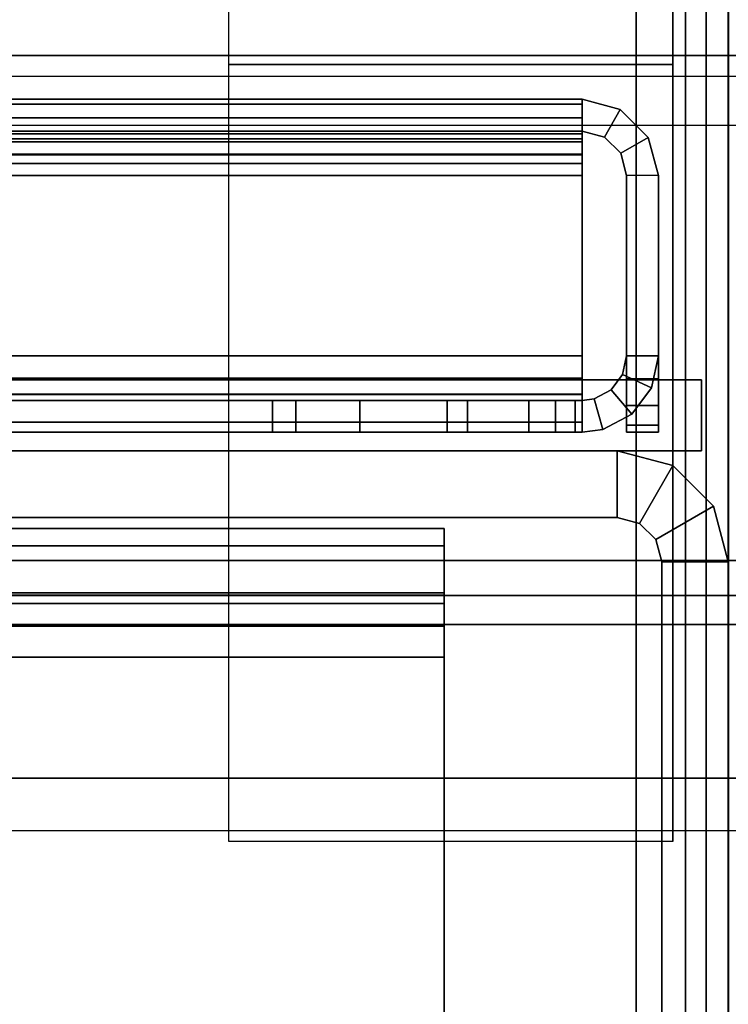
# Model space of a CAD drawing. Units: inches. Extents: x -10 to 178, y -6 to 143.
# Drawn here: x 84 to 85, y 10 to 11 of the extents above; entities that cross this region are included whole.
import ezdxf

# ---------------------------------------------------------------- set-up
doc = ezdxf.new("R2010")
doc.units = ezdxf.units.IN
doc.header["$MEASUREMENT"] = 0
for name, color, linetype in [('ELEC', 1, 'Continuous'), ('FRAME', 7, 'Continuous'), ('FRAME-CONNECTOR', 7, 'Continuous'), ('FRAME-FINISH', 7, 'Continuous'), ('FRAME-LIGHTSEAL', 7, 'Continuous'), ('FRAME-OTHER', 7, 'Continuous'), ('TILE-STEEL', 3, 'Continuous'), ('WKSURF', 6, 'Continuous'), ('WKSURF-EDGE', 6, 'Continuous'), ('WKSURF-SUPPORT', 6, 'Continuous'), ('WKSURF-TOP', 6, 'Continuous')]:
    doc.layers.add(name, color=color, linetype=linetype)
doc.styles.get("Standard").update_dxf_attribs({"font": 'arial.ttf'})

# ---------------------------------------------------------------- blocks, each defined once
blk = doc.blocks.new('MHQ100_4207_0T')
at = {"layer": 'FRAME', "extrusion": (0, 0, -1)}
blk.add_point((0, -8), dxfattribs=at)
at = {"layer": 'FRAME'}
for points in [[(0, -7.875, 27.88), (0.075, -7.875, 27.88), (0.075, -6.125, 27.88), (0, -6.125, 27.88)], [(0, -6.125, 5.72), (0, -7.875, 5.72), (0, -7.875, 27.88), (0, -6.125, 27.88)], [(0, -6.125, 5.72), (0.075, -6.125, 5.72), (0.075, -7.875, 5.72), (0, -7.875, 5.72)], [(0, -7.875, 27.88), (0.075, -7.875, 27.88), (0.075, -6.125, 27.88), (0, -6.125, 27.88)], [(0.075, -6.125, 5.72), (0.075, -7.875, 5.72), (0.075, -7.875, 27.88), (0.075, -6.125, 27.88)], [(41.68, -6.2325, 5.675), (41.68, -7.7675, 5.675), (0.32, -7.7675, 5.675), (0.32, -6.2325, 5.675)], [(0.32, -7.7675, 5.675), (0.32, -7.7675, 5.6), (0.32, -6.2325, 5.6), (0.32, -6.2325, 5.675)], [(0.32, -6.2325, 5.6), (41.68, -6.2325, 5.6), (41.68, -7.7675, 5.6), (0.32, -7.7675, 5.6)], [(0.32, -6.2325, 6.901), (0.32, -7.7675, 6.901), (41.68, -7.7675, 6.901), (41.68, -6.2325, 6.901)], [(0.32, -6.2325, 6.901), (0.32, -6.2325, 6.976), (0.32, -7.7675, 6.976), (0.32, -7.7675, 6.901)], [(0.32, -7.7675, 6.976), (41.68, -7.7675, 6.976), (41.68, -6.2325, 6.976), (0.32, -6.2325, 6.976)], [(0.32, -6.2325, 27.925), (0.32, -7.7675, 27.925), (41.68, -7.7675, 27.925), (41.68, -6.2325, 27.925)], [(0.32, -6.2325, 27.925), (0.32, -6.2325, 28), (0.32, -7.7675, 28), (0.32, -7.7675, 27.925)], [(0.32, -7.7675, 28), (41.68, -7.7675, 28), (41.68, -6.2325, 28), (0.32, -6.2325, 28)], [(41.68, -6.2325, 26.699), (41.68, -7.7675, 26.699), (0.32, -7.7675, 26.699), (0.32, -6.2325, 26.699)], [(0.32, -7.7675, 26.699), (0.32, -7.7675, 26.624), (0.32, -6.2325, 26.624), (0.32, -6.2325, 26.699)], [(0.32, -6.2325, 26.624), (41.68, -6.2325, 26.624), (41.68, -7.7675, 26.624), (0.32, -7.7675, 26.624)], [(0.32, -6.2325, 6.976), (0.32, -6.2325, 6.901), (0.32, -7.7675, 6.901), (0.32, -7.7675, 6.976)], [(0.32, -6.2325, 5.675), (0.32, -6.2325, 5.6), (0.32, -7.7675, 5.6), (0.32, -7.7675, 5.675)], [(0.32, -7.7675, 26.624), (0.32, -7.7675, 26.699), (0.32, -6.2325, 26.699), (0.32, -6.2325, 26.624)], [(0.32, -7.7675, 27.925), (0.32, -7.7675, 28), (0.32, -6.2325, 28), (0.32, -6.2325, 27.925)], [(0.32, -7.7675, 5.675), (41.68, -7.7675, 5.675), (41.68, -7.8025, 5.6844), (0.32, -7.8025, 5.6844)], [(41.68, -7.7675, 5.6), (0.32, -7.7675, 5.6), (0.32, -7.84, 5.6194), (41.68, -7.84, 5.6194)], [(0.32, -7.8025, 5.6844), (0.32, -7.84, 5.6194), (0.32, -7.7675, 5.6), (0.32, -7.7675, 5.675)], [(0.32, -7.8025, 6.8916), (41.68, -7.8025, 6.8916), (41.68, -7.7675, 6.901), (0.32, -7.7675, 6.901)], [(41.68, -7.84, 6.9566), (0.32, -7.84, 6.9566), (0.32, -7.7675, 6.976), (41.68, -7.7675, 6.976)], [(0.32, -7.7675, 6.901), (0.32, -7.7675, 6.976), (0.32, -7.84, 6.9566), (0.32, -7.8025, 6.8916)], [(0.32, -7.8025, 27.9156), (41.68, -7.8025, 27.9156), (41.68, -7.7675, 27.925), (0.32, -7.7675, 27.925)], [(41.68, -7.84, 27.9806), (0.32, -7.84, 27.9806), (0.32, -7.7675, 28), (41.68, -7.7675, 28)], [(0.32, -7.7675, 27.925), (0.32, -7.7675, 28), (0.32, -7.84, 27.9806), (0.32, -7.8025, 27.9156)], [(0.32, -7.7675, 26.699), (41.68, -7.7675, 26.699), (41.68, -7.8025, 26.7084), (0.32, -7.8025, 26.7084)], [(41.68, -7.7675, 26.624), (0.32, -7.7675, 26.624), (0.32, -7.84, 26.6434), (41.68, -7.84, 26.6434)], [(0.32, -7.8025, 26.7084), (0.32, -7.84, 26.6434), (0.32, -7.7675, 26.624), (0.32, -7.7675, 26.699)], [(0.32, -7.84, 5.6194), (0.32, -7.8025, 5.6844), (0.32, -7.7675, 5.675), (0.32, -7.7675, 5.6)], [(0.32, -7.7675, 6.976), (0.32, -7.7675, 6.901), (0.32, -7.8025, 6.8916), (0.32, -7.84, 6.9566)], [(0.32, -7.7675, 28), (0.32, -7.7675, 27.925), (0.32, -7.8025, 27.9156), (0.32, -7.84, 27.9806)], [(0.32, -7.84, 26.6434), (0.32, -7.8025, 26.7084), (0.32, -7.7675, 26.699), (0.32, -7.7675, 26.624)], [(0.32, -7.8025, 5.6844), (41.68, -7.8025, 5.6844), (41.68, -7.8281, 5.71), (0.32, -7.8281, 5.71)], [(0.32, -7.8281, 5.71), (0.32, -7.8931, 5.6725), (0.32, -7.84, 5.6194), (0.32, -7.8025, 5.6844)], [(0.32, -7.8281, 6.866), (41.68, -7.8281, 6.866), (41.68, -7.8025, 6.8916), (0.32, -7.8025, 6.8916)], [(0.32, -7.8025, 6.8916), (0.32, -7.84, 6.9566), (0.32, -7.8931, 6.9035), (0.32, -7.8281, 6.866)], [(0.32, -7.8281, 27.89), (41.68, -7.8281, 27.89), (41.68, -7.8025, 27.9156), (0.32, -7.8025, 27.9156)], [(0.32, -7.8025, 27.9156), (0.32, -7.84, 27.9806), (0.32, -7.8931, 27.9275), (0.32, -7.8281, 27.89)], [(0.32, -7.8025, 26.7084), (41.68, -7.8025, 26.7084), (41.68, -7.8281, 26.734), (0.32, -7.8281, 26.734)], [(0.32, -7.8281, 26.734), (0.32, -7.8931, 26.6965), (0.32, -7.84, 26.6434), (0.32, -7.8025, 26.7084)], [(0.32, -7.8931, 5.6725), (0.32, -7.8281, 5.71), (0.32, -7.8025, 5.6844), (0.32, -7.84, 5.6194)], [(0.32, -7.84, 6.9566), (0.32, -7.8025, 6.8916), (0.32, -7.8281, 6.866), (0.32, -7.8931, 6.9035)], [(0.32, -7.84, 27.9806), (0.32, -7.8025, 27.9156), (0.32, -7.8281, 27.89), (0.32, -7.8931, 27.9275)], [(0.32, -7.8931, 26.6965), (0.32, -7.8281, 26.734), (0.32, -7.8025, 26.7084), (0.32, -7.84, 26.6434)], [(0.32, -7.8281, 5.71), (41.68, -7.8281, 5.71), (41.68, -7.8375, 5.745), (0.32, -7.8375, 5.745)], [(0.32, -7.8375, 5.745), (0.32, -7.9125, 5.745), (0.32, -7.8931, 5.6725), (0.32, -7.8281, 5.71)], [(0.32, -7.8375, 6.831), (41.68, -7.8375, 6.831), (41.68, -7.8281, 6.866), (0.32, -7.8281, 6.866)], [(0.32, -7.8281, 6.866), (0.32, -7.8931, 6.9035), (0.32, -7.9125, 6.831), (0.32, -7.8375, 6.831)], [(0.32, -7.8375, 27.855), (41.68, -7.8375, 27.855), (41.68, -7.8281, 27.89), (0.32, -7.8281, 27.89)], [(0.32, -7.8281, 27.89), (0.32, -7.8931, 27.9275), (0.32, -7.9125, 27.855), (0.32, -7.8375, 27.855)], [(0.32, -7.8281, 26.734), (41.68, -7.8281, 26.734), (41.68, -7.8375, 26.769), (0.32, -7.8375, 26.769)], [(0.32, -7.8375, 26.769), (0.32, -7.9125, 26.769), (0.32, -7.8931, 26.6965), (0.32, -7.8281, 26.734)], [(0.32, -7.9125, 5.745), (0.32, -7.8375, 5.745), (0.32, -7.8281, 5.71), (0.32, -7.8931, 5.6725)], [(0.32, -7.8931, 6.9035), (0.32, -7.8281, 6.866), (0.32, -7.8375, 6.831), (0.32, -7.9125, 6.831)], [(0.32, -7.8931, 27.9275), (0.32, -7.8281, 27.89), (0.32, -7.8375, 27.855), (0.32, -7.9125, 27.855)], [(0.32, -7.9125, 26.769), (0.32, -7.8375, 26.769), (0.32, -7.8281, 26.734), (0.32, -7.8931, 26.6965)], [(41.68, -7.8375, 5.745), (41.68, -7.8375, 6.831), (0.32, -7.8375, 6.831), (0.32, -7.8375, 5.745)], [(0.32, -7.9125, 5.745), (0.32, -7.8375, 5.745), (0.32, -7.8375, 6.831), (0.32, -7.9125, 6.831)], [(0.32, -7.8375, 27.855), (0.32, -7.8375, 26.769), (41.68, -7.8375, 26.769), (41.68, -7.8375, 27.855)], [(0.32, -7.9125, 26.769), (0.32, -7.8375, 26.769), (0.32, -7.8375, 27.855), (0.32, -7.9125, 27.855)], [(0.32, -7.8375, 5.745), (0.32, -7.9125, 5.745), (0.32, -7.9125, 6.831), (0.32, -7.8375, 6.831)], [(0.32, -7.8375, 26.769), (0.32, -7.9125, 26.769), (0.32, -7.9125, 27.855), (0.32, -7.8375, 27.855)], [(41.68, -7.84, 5.6194), (0.32, -7.84, 5.6194), (0.32, -7.8931, 5.6725), (41.68, -7.8931, 5.6725)], [(41.68, -7.8931, 6.9035), (0.32, -7.8931, 6.9035), (0.32, -7.84, 6.9566), (41.68, -7.84, 6.9566)], [(41.68, -7.8931, 27.9275), (0.32, -7.8931, 27.9275), (0.32, -7.84, 27.9806), (41.68, -7.84, 27.9806)], [(41.68, -7.84, 26.6434), (0.32, -7.84, 26.6434), (0.32, -7.8931, 26.6965), (41.68, -7.8931, 26.6965)], [(0, -7.875, 5.72), (0.075, -7.875, 5.72), (0.0817, -7.9, 5.72), (0.0167, -7.9375, 5.72)], [(0.0167, -7.9375, 27.88), (0.0167, -7.9375, 5.72), (0, -7.875, 5.72), (0, -7.875, 27.88)], [(0.0167, -7.9375, 27.88), (0.0817, -7.9, 27.88), (0.075, -7.875, 27.88), (0, -7.875, 27.88)], [(0.0167, -7.9375, 27.88), (0.0817, -7.9, 27.88), (0.075, -7.875, 27.88), (0, -7.875, 27.88)], [(0.0817, -7.9, 27.88), (0.0817, -7.9, 5.72), (0.075, -7.875, 5.72), (0.075, -7.875, 27.88)], [(41.68, -7.8931, 5.6725), (0.32, -7.8931, 5.6725), (0.32, -7.9125, 5.745), (41.68, -7.9125, 5.745)], [(41.68, -7.9125, 6.831), (0.32, -7.9125, 6.831), (0.32, -7.8931, 6.9035), (41.68, -7.8931, 6.9035)], [(41.68, -7.9125, 27.855), (0.32, -7.9125, 27.855), (0.32, -7.8931, 27.9275), (41.68, -7.8931, 27.9275)], [(41.68, -7.8931, 26.6965), (0.32, -7.8931, 26.6965), (0.32, -7.9125, 26.769), (41.68, -7.9125, 26.769)], [(0.0167, -7.9375, 5.72), (0.0817, -7.9, 5.72), (0.1, -7.9183, 5.72), (0.0625, -7.9833, 5.72)], [(0.0167, -7.9375, 27.88), (0.0625, -7.9833, 27.88), (0.1, -7.9183, 27.88), (0.0817, -7.9, 27.88)], [(0.0625, -7.9833, 27.88), (0.1, -7.9183, 27.88), (0.0817, -7.9, 27.88), (0.0167, -7.9375, 27.88)], [(0.1, -7.9183, 27.88), (0.1, -7.9183, 5.72), (0.0817, -7.9, 5.72), (0.0817, -7.9, 27.88)], [(0.32, -7.9125, 6.831), (0.32, -7.9125, 5.745), (41.68, -7.9125, 5.745), (41.68, -7.9125, 6.831)], [(41.68, -7.9125, 26.769), (41.68, -7.9125, 27.855), (0.32, -7.9125, 27.855), (0.32, -7.9125, 26.769)], [(0.0625, -7.9833, 5.72), (0.1, -7.9183, 5.72), (0.125, -7.925, 5.72), (0.125, -8, 5.72)], [(0.0625, -7.9833, 27.88), (0.125, -8, 27.88), (0.125, -7.925, 27.88), (0.1, -7.9183, 27.88)], [(0.125, -8, 27.88), (0.125, -7.925, 27.88), (0.1, -7.9183, 27.88), (0.0625, -7.9833, 27.88)], [(0.125, -7.925, 27.88), (0.125, -7.925, 5.72), (0.1, -7.9183, 5.72), (0.1, -7.9183, 27.88)], [(1.5, -7.925, 27.88), (1.5, -8, 27.88), (0.125, -8, 27.88), (0.125, -7.925, 27.88)], [(0.125, -7.925, 5.72), (1.4998, -7.925, 5.72), (1.5, -7.925, 27.88), (0.125, -7.925, 27.88)], [(0.125, -8, 5.72), (0.125, -7.925, 5.72), (1.4998, -7.925, 5.72), (1.4998, -8, 5.72)], [(1.4998, -8, 27.88), (1.4998, -7.925, 27.88), (0.125, -7.925, 27.88), (0.125, -8, 27.88)], [(0.0625, -7.9833, 27.88), (0.0625, -7.9833, 5.72), (0.0167, -7.9375, 5.72), (0.0167, -7.9375, 27.88)], [(0.125, -8, 27.88), (0.125, -8, 5.72), (0.0625, -7.9833, 5.72), (0.0625, -7.9833, 27.88)], [(1.4998, -8, 5.72), (1.5, -8, 27.88), (0.125, -8, 27.88), (0.125, -8, 5.72)]]:
    blk.add_3dface(points, dxfattribs=at)
at = {"layer": 'FRAME-LIGHTSEAL'}
for points in [[(41.97, -8, 5.5), (41.97, -8, 0), (0.03, -8, 0), (0.03, -8, 5.5)], [(0.03, -8, 5.5), (0.03, -8, 0), (0.03, -8.08, 0), (0.03, -8.08, 5.5)], [(0.03, -8, 5.5), (0.03, -8.08, 5.5), (41.97, -8.08, 5.5), (41.97, -8, 5.5)], [(41.97, -8, 0), (41.97, -8.08, 0), (0.03, -8.08, 0), (0.03, -8, 0)], [(0.03, -8.08, 0), (41.97, -8.08, 0), (41.97, -8.08, 5.5), (0.03, -8.08, 5.5)]]:
    blk.add_3dface(points, dxfattribs=at)
at = {"layer": 'FRAME-FINISH'}
blk.add_attdef('FINISH', (3, -14.5), '', height=2, dxfattribs=at)
at = {"layer": 'FRAME-OTHER'}
blk.add_attdef('OTHER', (3, -17), '', height=2, dxfattribs=at)
blk = doc.blocks.new('MHQ125_MN_0T')
at = {"layer": 'FRAME-CONNECTOR'}
for points in [[(2.7165, -0.163, 0.3881), (2.7165, -7.837, 0.3881), (-2.7165, -7.837, 0.3881), (-2.7165, -0.163, 0.3881)], [(-2.7165, -7.837, 0.5078), (2.7165, -7.837, 0.5078), (2.7165, -0.163, 0.5078), (-2.7165, -0.163, 0.5078)], [(2.9528, -0.3686, 5.6), (-2.9528, -0.3686, 5.6), (-2.9528, -7.6314, 5.6), (2.9528, -7.6314, 5.6)], [(2.9528, -0.4277, 5.48), (2.9528, -7.5723, 5.48), (-2.9528, -7.5723, 5.48), (-2.9578, -0.4277, 5.48)], [(2.9528, -7.6314, 5.6), (-2.9528, -7.6314, 5.6), (-2.9528, -7.8046, 5.5282), (2.9528, -7.8046, 5.5282)], [(2.9528, -7.8764, 5.355), (2.9528, -7.8046, 5.5282), (-2.9528, -7.8046, 5.5282), (-2.9528, -7.8764, 5.355)], [(2.6772, -7.8764, 0.3881), (-2.6772, -7.8764, 0.3881), (-2.7165, -7.837, 0.3881), (2.7165, -7.837, 0.3881)], [(-2.7165, -7.837, 0.5078), (-2.6772, -7.8764, 0.5078), (2.6772, -7.8764, 0.5078), (2.7165, -7.837, 0.5078)], [(-2.9578, -7.8764, 5.2959), (-2.7165, -7.8764, 0.5078), (2.7165, -7.8764, 0.5078), (2.9578, -7.8764, 5.2959)], [(2.9528, -7.8764, 5.355), (-2.9528, -7.8764, 5.355), (-2.9528, -7.8764, 5.2959), (2.9578, -7.8764, 5.2959)], [(2.6772, -7.8764, 0.3881), (2.6772, -7.8764, 0.5078), (-2.6772, -7.8764, 0.5078), (-2.6772, -7.8764, 0.3881)]]:
    blk.add_3dface(points, dxfattribs=at)
at = {"layer": 'FRAME-FINISH'}
blk.add_attdef('FINISH', (2, -6.5), '', height=2, dxfattribs=at)
at = {"layer": 'FRAME-OTHER'}
blk.add_attdef('OTHER', (2, -9), '', height=2, dxfattribs=at)
blk = doc.blocks.new('MHQ300_4207WSM_0T')
at = {"layer": 'TILE-STEEL'}
for points in [[(0.1146, -8.1068, 17.2244), (0.1146, -8.0209, 17.2244), (0.0787, -8.0209, 17.2244), (0.0787, -8.1068, 17.2244)], [(0.0787, -8.0209, 3.0261), (0.1146, -8.0209, 3.0261), (0.1146, -8.1068, 3.0261), (0.0787, -8.1068, 3.0261)], [(0.0787, -8.0209, 19.6494), (0.1146, -8.0209, 19.6494), (0.1146, -8.0209, 17.2244), (0.0787, -8.0209, 17.2244)], [(0.1146, -8.0209, 0.5711), (0.0787, -8.0209, 0.5711), (0.0787, -8.0209, 3.0261), (0.1146, -8.0209, 3.0261)], [(0.0787, -8.0809, 19.7094), (0.0787, -8.0209, 19.6494), (0.0787, -8.0209, 17.2244), (0.0787, -8.1068, 17.2244)], [(0.0787, -8.0509, 19.7014), (0.0787, -8.0289, 19.6794), (0.0787, -8.0209, 19.6494), (0.0787, -8.0809, 19.7094)], [(0.0787, -8.0809, 0.5111), (0.0787, -8.0209, 0.5711), (0.0787, -8.0209, 3.0261), (0.0787, -8.1068, 3.0261)], [(0.0787, -8.0209, 0.5711), (0.0787, -8.0289, 0.5411), (0.0787, -8.0509, 0.5191), (0.0787, -8.0809, 0.5111)], [(0.0787, -8.0289, 0.5411), (0.1146, -8.0289, 0.5411), (0.1146, -8.0209, 0.5711), (0.0787, -8.0209, 0.5711)], [(0.1146, -8.0209, 19.6494), (0.0787, -8.0209, 19.6494), (0.0787, -8.0289, 19.6794), (0.1146, -8.0289, 19.6794)], [(0.1414, -8.0241, 17.2244), (0.1414, -8.0241, 3.0261), (0.1089, -8.0414, 3.0261), (0.1089, -8.0414, 17.2244)], [(0.1322, -8.0688, 3.0261), (0.1089, -8.0414, 3.0261), (0.1414, -8.0241, 3.0261), (0.1511, -8.0587, 3.0261)], [(0.1322, -8.0688, 17.2244), (0.1089, -8.0414, 17.2244), (0.1414, -8.0241, 17.2244), (0.1511, -8.0587, 17.2244)], [(0.1146, -8.0809, 19.7094), (0.1146, -8.0209, 19.6494), (0.1146, -8.0209, 17.2244), (0.1146, -8.1068, 17.2244)], [(0.1146, -8.0509, 19.7014), (0.1146, -8.0289, 19.6794), (0.1146, -8.0209, 19.6494), (0.1146, -8.0809, 19.7094)], [(0.1146, -8.0809, 0.5111), (0.1146, -8.0209, 0.5711), (0.1146, -8.0209, 3.0261), (0.1146, -8.1068, 3.0261)], [(0.1146, -8.0209, 0.5711), (0.1146, -8.0289, 0.5411), (0.1146, -8.0509, 0.5191), (0.1146, -8.0809, 0.5111)], [(0.1414, -8.0241, 17.2244), (0.1646, -8.0209, 17.2244), (0.1646, -8.0568, 17.2244), (0.1511, -8.0587, 17.2244)], [(0.1646, -8.0209, 3.0261), (0.1414, -8.0241, 3.0261), (0.1511, -8.0587, 3.0261), (0.1646, -8.0568, 3.0261)], [(0.1414, -8.0241, 17.2244), (0.1646, -8.0209, 17.2244), (0.1646, -8.0209, 3.0261), (0.1414, -8.0241, 3.0261)], [(0.1646, -8.0209, 17.2244), (0.1646, -8.0568, 17.2244), (0.3169, -8.0568, 17.2244), (0.3169, -8.0209, 17.2244)], [(0.1646, -8.0209, 3.0261), (0.1646, -8.0568, 3.0261), (0.3169, -8.0568, 3.0261), (0.3169, -8.0209, 3.0261)], [(0.1646, -8.0209, 17.2244), (0.2937, -8.0209, 8.1535), (0.2937, -8.0209, 6.1635), (0.1646, -8.0209, 3.0261)], [(0.2937, -8.0209, 6.1635), (0.5137, -8.0209, 6.1635), (0.3169, -8.0209, 3.0261), (0.1646, -8.0209, 3.0261)], [(0.2937, -8.0209, 8.1535), (0.5137, -8.0209, 8.1535), (0.3169, -8.0209, 17.2244), (0.1646, -8.0209, 17.2244)], [(0.1646, -8.0568, 19.6385), (0.1646, -8.0568, 19.3174), (0.1646, -8.0209, 19.3174), (0.1646, -8.0209, 19.6385)], [(41.8354, -8.0209, 19.6385), (41.8354, -8.0209, 19.3174), (0.1646, -8.0209, 19.3174), (0.1646, -8.0209, 19.6385)], [(0.1646, -8.0209, 0.582), (0.1646, -8.0209, 0.7885), (0.1646, -8.0568, 0.7885), (0.1646, -8.0568, 0.582)], [(0.1646, -8.0209, 0.582), (0.1646, -8.0209, 0.7885), (41.8354, -8.0209, 0.7885), (41.8354, -8.0209, 0.582)], [(41.8273, -8.0209, 0.8185), (0.1727, -8.0209, 0.8185), (0.1646, -8.0209, 0.7885), (41.8354, -8.0209, 0.7885)], [(0.1727, -8.0568, 0.8185), (0.1727, -8.0209, 0.8185), (0.1646, -8.0209, 0.7885), (0.1646, -8.0568, 0.7885)], [(41.8354, -8.0209, 0.582), (0.1646, -8.0209, 0.582), (0.1646, -8.0324, 0.539), (41.8354, -8.0324, 0.539)], [(0.1646, -8.0209, 0.582), (0.1646, -8.0568, 0.582), (0.1646, -8.0635, 0.557), (0.1646, -8.0324, 0.539)], [(41.8273, -8.0209, 19.2874), (0.1727, -8.0209, 19.2874), (0.1646, -8.0209, 19.3174), (41.8354, -8.0209, 19.3174)], [(0.1727, -8.0568, 19.2874), (0.1727, -8.0209, 19.2874), (0.1646, -8.0209, 19.3174), (0.1646, -8.0568, 19.3174)], [(41.8354, -8.0209, 19.6385), (0.1646, -8.0209, 19.6385), (0.1646, -8.0324, 19.6815), (41.8354, -8.0324, 19.6815)], [(0.1646, -8.0209, 19.6385), (0.1646, -8.0568, 19.6385), (0.1646, -8.0635, 19.6635), (0.1646, -8.0324, 19.6815)], [(41.8054, -8.0209, 0.8404), (0.1946, -8.0209, 0.8404), (0.1727, -8.0209, 0.8185), (41.8273, -8.0209, 0.8185)], [(0.1946, -8.0568, 0.8404), (0.1946, -8.0209, 0.8404), (0.1727, -8.0209, 0.8185), (0.1727, -8.0568, 0.8185)], [(41.8054, -8.0209, 19.2654), (0.1946, -8.0209, 19.2654), (0.1727, -8.0209, 19.2874), (41.8273, -8.0209, 19.2874)], [(0.1946, -8.0568, 19.2654), (0.1946, -8.0209, 19.2654), (0.1727, -8.0209, 19.2874), (0.1727, -8.0568, 19.2874)], [(41.7754, -8.0209, 0.8485), (0.2246, -8.0209, 0.8485), (0.1946, -8.0209, 0.8404), (41.8054, -8.0209, 0.8404)], [(0.2246, -8.0568, 0.8485), (0.2246, -8.0209, 0.8485), (0.1946, -8.0209, 0.8404), (0.1946, -8.0568, 0.8404)], [(41.7754, -8.0209, 19.2574), (0.2246, -8.0209, 19.2574), (0.1946, -8.0209, 19.2654), (41.8054, -8.0209, 19.2654)], [(0.2246, -8.0568, 19.2574), (0.2246, -8.0209, 19.2574), (0.1946, -8.0209, 19.2654), (0.1946, -8.0568, 19.2654)], [(1.1643, -8.0568, 19.2574), (1.1643, -8.0209, 19.2574), (0.2246, -8.0209, 19.2574), (0.2246, -8.0568, 19.2574)], [(0.2246, -8.0568, 0.8485), (0.2246, -8.0209, 0.8485), (1.1643, -8.0209, 0.8485), (1.1643, -8.0568, 0.8485)], [(0.5137, -8.0568, 6.1635), (0.2937, -8.0568, 6.1635), (0.2937, -8.0209, 6.1635), (0.5137, -8.0209, 6.1635)], [(0.2937, -8.0209, 6.1635), (0.2937, -8.0568, 6.1635), (0.2937, -8.0568, 8.1535), (0.2937, -8.0209, 8.1535)], [(0.2937, -8.0209, 8.1535), (0.2937, -8.0568, 8.1535), (0.5137, -8.0568, 8.1535), (0.5137, -8.0209, 8.1535)], [(0.5137, -8.0209, 6.1635), (0.5137, -8.0209, 3.2229), (0.3169, -8.0209, 3.0261), (0.5137, -8.0209, 6.1635)], [(0.5137, -8.0209, 3.2229), (0.4874, -8.0209, 3.1245), (0.4153, -8.0209, 3.0524), (0.3169, -8.0209, 3.0261)], [(0.4153, -8.0209, 17.198), (0.4874, -8.0209, 17.126), (0.5137, -8.0209, 17.0276), (0.3169, -8.0209, 17.2244)], [(0.3169, -8.0209, 17.2244), (0.5137, -8.0209, 8.1535), (0.5137, -8.0209, 17.0276), (0.3169, -8.0209, 17.2244)], [(0.4153, -8.0209, 17.198), (0.4153, -8.0568, 17.198), (0.3169, -8.0568, 17.2244), (0.3169, -8.0209, 17.2244)], [(0.3169, -8.0209, 3.0261), (0.3169, -8.0568, 3.0261), (0.4153, -8.0568, 3.0524), (0.4153, -8.0209, 3.0524)], [(0.4874, -8.0209, 17.126), (0.4874, -8.0568, 17.126), (0.4153, -8.0568, 17.198), (0.4153, -8.0209, 17.198)], [(0.4153, -8.0209, 3.0524), (0.4153, -8.0568, 3.0524), (0.4874, -8.0568, 3.1245), (0.4874, -8.0209, 3.1245)], [(0.5137, -8.0209, 17.0276), (0.5137, -8.0568, 17.0276), (0.4874, -8.0568, 17.126), (0.4874, -8.0209, 17.126)], [(0.4874, -8.0209, 3.1245), (0.4874, -8.0568, 3.1245), (0.5137, -8.0568, 3.2229), (0.5137, -8.0209, 3.2229)], [(0.5137, -8.0209, 3.2229), (0.5137, -8.0568, 3.2229), (0.5137, -8.0568, 6.1635), (0.5137, -8.0209, 6.1635)], [(0.5137, -8.0209, 8.1535), (0.5137, -8.0568, 8.1535), (0.5137, -8.0568, 17.0276), (0.5137, -8.0209, 17.0276)], [(0.0787, -8.0509, 0.5191), (0.1146, -8.0509, 0.5191), (0.1146, -8.0289, 0.5411), (0.0787, -8.0289, 0.5411)], [(0.1146, -8.0289, 19.6794), (0.0787, -8.0289, 19.6794), (0.0787, -8.0509, 19.7014), (0.1146, -8.0509, 19.7014)], [(41.8354, -8.0324, 0.539), (0.1646, -8.0324, 0.539), (0.1646, -8.0639, 0.5076), (41.8354, -8.0639, 0.5076)], [(0.1646, -8.0324, 0.539), (0.1646, -8.0635, 0.557), (0.1646, -8.0818, 0.5387), (0.1646, -8.0639, 0.5076)], [(41.8354, -8.0324, 19.6815), (0.1646, -8.0324, 19.6815), (0.1646, -8.0639, 19.7129), (41.8354, -8.0639, 19.7129)], [(0.1646, -8.0324, 19.6815), (0.1646, -8.0635, 19.6635), (0.1646, -8.0818, 19.6818), (0.1646, -8.0639, 19.7129)], [(0.1089, -8.0414, 17.2244), (0.1089, -8.0414, 3.0261), (0.0866, -8.0708, 3.0261), (0.0866, -8.0708, 17.2244)], [(0.1192, -8.0858, 3.0261), (0.0866, -8.0708, 3.0261), (0.1089, -8.0414, 3.0261), (0.1322, -8.0688, 3.0261)], [(0.1192, -8.0858, 17.2244), (0.0866, -8.0708, 17.2244), (0.1089, -8.0414, 17.2244), (0.1322, -8.0688, 17.2244)], [(0.0787, -8.0809, 0.5111), (0.1146, -8.0809, 0.5111), (0.1146, -8.0509, 0.5191), (0.0787, -8.0509, 0.5191)], [(0.1146, -8.0509, 19.7014), (0.0787, -8.0509, 19.7014), (0.0787, -8.0809, 19.7094), (0.1146, -8.0809, 19.7094)], [(0.1511, -8.0587, 3.0261), (0.1511, -8.0587, 17.2244), (0.1322, -8.0688, 17.2244), (0.1322, -8.0688, 3.0261)], [(0.1646, -8.0568, 3.0261), (0.1511, -8.0587, 3.0261), (0.1511, -8.0587, 17.2244), (0.1646, -8.0568, 17.2244)], [(0.1646, -8.0568, 17.2244), (0.2937, -8.0568, 8.1535), (0.2937, -8.0568, 6.1635), (0.1646, -8.0568, 3.0261)], [(0.2937, -8.0568, 6.1635), (0.5137, -8.0568, 6.1635), (0.3169, -8.0568, 3.0261), (0.1646, -8.0568, 3.0261)], [(0.2937, -8.0568, 8.1535), (0.5137, -8.0568, 8.1535), (0.3169, -8.0568, 17.2244), (0.1646, -8.0568, 17.2244)], [(0.1646, -8.0568, 19.3174), (41.8354, -8.0568, 19.3174), (41.8354, -8.0568, 19.6385), (0.1646, -8.0568, 19.6385)], [(0.1646, -8.0568, 0.582), (41.8354, -8.0568, 0.582), (41.8354, -8.0568, 0.7885), (0.1646, -8.0568, 0.7885)], [(0.1727, -8.0568, 0.8185), (41.8273, -8.0568, 0.8185), (41.8354, -8.0568, 0.7885), (0.1646, -8.0568, 0.7885)], [(0.1646, -8.0568, 0.582), (41.8354, -8.0568, 0.582), (41.8354, -8.0635, 0.557), (0.1646, -8.0635, 0.557)], [(0.1727, -8.0568, 19.2874), (41.8273, -8.0568, 19.2874), (41.8354, -8.0568, 19.3174), (0.1646, -8.0568, 19.3174)], [(0.1646, -8.0568, 19.6385), (41.8354, -8.0568, 19.6385), (41.8354, -8.0635, 19.6635), (0.1646, -8.0635, 19.6635)], [(0.1946, -8.0568, 0.8404), (41.8054, -8.0568, 0.8404), (41.8273, -8.0568, 0.8185), (0.1727, -8.0568, 0.8185)], [(0.1946, -8.0568, 19.2654), (41.8054, -8.0568, 19.2654), (41.8273, -8.0568, 19.2874), (0.1727, -8.0568, 19.2874)], [(0.2246, -8.0568, 0.8485), (41.7754, -8.0568, 0.8485), (41.8054, -8.0568, 0.8404), (0.1946, -8.0568, 0.8404)], [(0.2246, -8.0568, 19.2574), (41.7754, -8.0568, 19.2574), (41.8054, -8.0568, 19.2654), (0.1946, -8.0568, 19.2654)], [(0.5137, -8.0568, 6.1635), (0.5137, -8.0568, 3.2229), (0.3169, -8.0568, 3.0261), (0.5137, -8.0568, 6.1635)], [(0.5137, -8.0568, 3.2229), (0.4874, -8.0568, 3.1245), (0.4153, -8.0568, 3.0524), (0.3169, -8.0568, 3.0261)], [(0.4153, -8.0568, 17.198), (0.4874, -8.0568, 17.126), (0.5137, -8.0568, 17.0276), (0.3169, -8.0568, 17.2244)], [(0.3169, -8.0568, 17.2244), (0.5137, -8.0568, 8.1535), (0.5137, -8.0568, 17.0276), (0.3169, -8.0568, 17.2244)], [(0.0866, -8.0708, 17.2244), (0.0866, -8.0708, 3.0261), (0.0787, -8.1068, 3.0261), (0.0787, -8.1068, 17.2244)], [(0.1146, -8.1068, 3.0261), (0.0787, -8.1068, 3.0261), (0.0866, -8.0708, 3.0261), (0.1192, -8.0858, 3.0261)], [(0.1146, -8.1068, 17.2244), (0.0787, -8.1068, 17.2244), (0.0866, -8.0708, 17.2244), (0.1192, -8.0858, 17.2244)], [(0.1322, -8.0688, 3.0261), (0.1322, -8.0688, 17.2244), (0.1192, -8.0858, 17.2244), (0.1192, -8.0858, 3.0261)], [(0.1646, -8.0635, 0.557), (41.8354, -8.0635, 0.557), (41.8354, -8.0818, 0.5387), (0.1646, -8.0818, 0.5387)], [(0.1646, -8.0635, 19.6635), (41.8354, -8.0635, 19.6635), (41.8354, -8.0818, 19.6818), (0.1646, -8.0818, 19.6818)], [(41.8354, -8.0639, 0.5076), (0.1646, -8.0639, 0.5076), (0.1646, -8.1068, 0.4961), (41.8354, -8.1068, 0.4961)], [(0.1646, -8.0639, 0.5076), (0.1646, -8.0818, 0.5387), (0.1646, -8.1068, 0.532), (0.1646, -8.1068, 0.4961)], [(41.8354, -8.0639, 19.7129), (0.1646, -8.0639, 19.7129), (0.1646, -8.1068, 19.7244), (41.8354, -8.1068, 19.7244)], [(0.1646, -8.0639, 19.7129), (0.1646, -8.0818, 19.6818), (0.1646, -8.1068, 19.6885), (0.1646, -8.1068, 19.7244)], [(0.1146, -8.0809, 19.7094), (0.0787, -8.0809, 19.7094), (0.0787, -8.31, 19.7094), (0.1146, -8.31, 19.7094)], [(0.0787, -8.31, 0.5111), (0.0787, -8.1068, 3.0261), (0.0787, -8.0809, 0.5111), (0.0787, -8.31, 0.5111)], [(0.0787, -8.1068, 17.2244), (0.0787, -8.31, 19.7094), (0.0787, -8.0809, 19.7094), (0.0787, -8.1068, 17.2244)], [(0.1146, -8.31, 0.5111), (0.1146, -8.1068, 3.0261), (0.1146, -8.0809, 0.5111), (0.1146, -8.31, 0.5111)], [(0.1146, -8.1068, 17.2244), (0.1146, -8.31, 19.7094), (0.1146, -8.0809, 19.7094), (0.1146, -8.1068, 17.2244)], [(0.1646, -8.0818, 0.5387), (41.8354, -8.0818, 0.5387), (41.8354, -8.1068, 0.532), (0.1646, -8.1068, 0.532)], [(0.1646, -8.0818, 19.6818), (41.8354, -8.0818, 19.6818), (41.8354, -8.1068, 19.6885), (0.1646, -8.1068, 19.6885)], [(0.1192, -8.0858, 3.0261), (0.1192, -8.0858, 17.2244), (0.1146, -8.1068, 17.2244), (0.1146, -8.1068, 3.0261)], [(0.0787, -8.31, 0.5111), (0.0787, -8.1068, 3.0261), (0.0787, -8.1068, 17.2244), (0.0787, -8.31, 19.7094)], [(0.1146, -8.31, 0.5111), (0.1146, -8.1068, 3.0261), (0.1146, -8.1068, 17.2244), (0.1146, -8.31, 19.7094)], [(41.8354, -8.31, 19.6885), (41.8354, -8.1068, 19.6885), (0.1646, -8.1068, 19.6885), (0.1646, -8.31, 19.6885)], [(41.8354, -8.31, 19.7244), (41.8354, -8.1068, 19.7244), (0.1646, -8.1068, 19.7244), (0.1646, -8.31, 19.7244)], [(0.1646, -8.1068, 19.7244), (0.1646, -8.1068, 19.6885), (0.1646, -8.31, 19.6885), (0.1646, -8.31, 19.7244)], [(0.1646, -8.31, 0.532), (0.1646, -8.1068, 0.532), (41.8354, -8.1068, 0.532), (41.8354, -8.31, 0.532)], [(0.1646, -8.31, 0.4961), (0.1646, -8.1068, 0.4961), (41.8354, -8.1068, 0.4961), (41.8354, -8.31, 0.4961)], [(0.1646, -8.31, 0.4961), (0.1646, -8.31, 0.532), (0.1646, -8.1068, 0.532), (0.1646, -8.1068, 0.4961)], [(0.0902, -8.353, 19.7094), (0.0902, -8.353, 0.5111), (0.0787, -8.31, 0.5111), (0.0787, -8.31, 19.7094)], [(0.0787, -8.31, 19.7094), (0.1146, -8.31, 19.7094), (0.1213, -8.335, 19.7094), (0.0902, -8.353, 19.7094)], [(0.1213, -8.335, 0.5111), (0.1213, -8.335, 19.7094), (0.1146, -8.31, 19.7094), (0.1146, -8.31, 0.5111)], [(0.1646, -8.3235, 19.6866), (0.1646, -8.31, 19.6885), (0.1646, -8.31, 19.7244), (0.1646, -8.3332, 19.7212)], [(0.1646, -8.3332, 19.7212), (0.1646, -8.31, 19.7244), (41.8354, -8.31, 19.7244), (41.8354, -8.3332, 19.7212)], [(0.1646, -8.3235, 19.6866), (0.1646, -8.31, 19.6885), (41.8354, -8.31, 19.6885), (41.8354, -8.3235, 19.6866)], [(0.1646, -8.3332, 0.4993), (0.1646, -8.31, 0.4961), (0.1646, -8.31, 0.532), (0.1646, -8.3235, 0.5338)], [(41.8354, -8.3332, 0.4993), (41.8354, -8.31, 0.4961), (0.1646, -8.31, 0.4961), (0.1646, -8.3332, 0.4993)], [(41.8354, -8.3235, 0.5338), (41.8354, -8.31, 0.532), (0.1646, -8.31, 0.532), (0.1646, -8.3235, 0.5338)], [(0.1646, -8.334, 19.6824), (0.1646, -8.3235, 19.6866), (0.1646, -8.3332, 19.7212), (0.1646, -8.3512, 19.7139)], [(0.1646, -8.334, 19.6824), (41.8354, -8.334, 19.6824), (41.8354, -8.3235, 19.6866), (0.1646, -8.3235, 19.6866)], [(0.1646, -8.3512, 0.5066), (0.1646, -8.3332, 0.4993), (0.1646, -8.3235, 0.5338), (0.1646, -8.334, 0.5381)], [(0.1646, -8.3235, 0.5338), (41.8354, -8.3235, 0.5338), (41.8354, -8.334, 0.5381), (0.1646, -8.334, 0.5381)], [(0.0902, -8.353, 19.7094), (0.1213, -8.335, 19.7094), (0.1396, -8.3533, 19.7094), (0.1217, -8.3844, 19.7094)], [(0.1396, -8.3533, 0.5111), (0.1396, -8.3533, 19.7094), (0.1213, -8.335, 19.7094), (0.1213, -8.335, 0.5111)], [(41.8354, -8.3512, 19.7139), (41.8354, -8.3332, 19.7212), (0.1646, -8.3332, 19.7212), (0.1646, -8.3512, 19.7139)], [(0.1646, -8.3512, 0.5066), (0.1646, -8.3332, 0.4993), (41.8354, -8.3332, 0.4993), (41.8354, -8.3512, 0.5066)], [(41.8354, -8.3478, 0.5492), (0.1646, -8.3478, 0.5492), (0.1646, -8.334, 0.5381), (41.8354, -8.334, 0.5381)], [(0.1646, -8.3749, 0.5257), (0.1646, -8.3478, 0.5492), (0.1646, -8.334, 0.5381), (0.1646, -8.3512, 0.5066)], [(41.8354, -8.3478, 19.6712), (0.1646, -8.3478, 19.6712), (0.1646, -8.334, 19.6824), (41.8354, -8.334, 19.6824)], [(0.1646, -8.3749, 19.6947), (0.1646, -8.3478, 19.6712), (0.1646, -8.334, 19.6824), (0.1646, -8.3512, 19.7139)], [(41.8354, -8.3569, 0.5645), (0.1646, -8.3569, 0.5645), (0.1646, -8.3478, 0.5492), (41.8354, -8.3478, 0.5492)], [(0.1646, -8.3905, 0.552), (0.1646, -8.3569, 0.5645), (0.1646, -8.3478, 0.5492), (0.1646, -8.3749, 0.5257)], [(41.8354, -8.3569, 19.656), (0.1646, -8.3569, 19.656), (0.1646, -8.3478, 19.6712), (41.8354, -8.3478, 19.6712)], [(0.1646, -8.3905, 19.6685), (0.1646, -8.3569, 19.656), (0.1646, -8.3478, 19.6712), (0.1646, -8.3749, 19.6947)], [(0.1217, -8.3844, 19.7094), (0.1217, -8.3844, 0.5111), (0.0902, -8.353, 0.5111), (0.0902, -8.353, 19.7094)], [(0.1217, -8.3844, 19.7094), (0.1396, -8.3533, 19.7094), (0.1646, -8.36, 19.7094), (0.1646, -8.3959, 19.7094)], [(0.1646, -8.36, 0.5111), (0.1646, -8.36, 19.7094), (0.1396, -8.3533, 19.7094), (0.1396, -8.3533, 0.5111)], [(0.1646, -8.3749, 0.5257), (41.8354, -8.3749, 0.5257), (41.8354, -8.3512, 0.5066), (0.1646, -8.3512, 0.5066)], [(0.1646, -8.3749, 19.6947), (41.8354, -8.3749, 19.6947), (41.8354, -8.3512, 19.7139), (0.1646, -8.3512, 19.7139)], [(41.8354, -8.36, 0.582), (0.1646, -8.36, 0.582), (0.1646, -8.3569, 0.5645), (41.8354, -8.3569, 0.5645)], [(0.1646, -8.3959, 0.582), (0.1646, -8.36, 0.582), (0.1646, -8.3569, 0.5645), (0.1646, -8.3905, 0.552)], [(41.8354, -8.36, 19.6385), (0.1646, -8.36, 19.6385), (0.1646, -8.3569, 19.656), (41.8354, -8.3569, 19.656)], [(0.1646, -8.3959, 19.6385), (0.1646, -8.36, 19.6385), (0.1646, -8.3569, 19.656), (0.1646, -8.3905, 19.6685)], [(0.1646, -8.3959, 19.6385), (0.1646, -8.36, 19.6385), (0.1646, -8.36, 19.7094), (0.1646, -8.3959, 19.7094)], [(0.1646, -8.3959, 0.5111), (0.1646, -8.36, 0.5111), (0.1646, -8.36, 0.582), (0.1646, -8.3959, 0.582)], [(0.1646, -8.36, 19.6385), (0.1646, -8.36, 0.582), (41.8354, -8.36, 0.582), (41.8354, -8.36, 19.6385)], [(0.1646, -8.3905, 0.552), (41.8354, -8.3905, 0.552), (41.8354, -8.3749, 0.5257), (0.1646, -8.3749, 0.5257)], [(0.1646, -8.3905, 19.6685), (41.8354, -8.3905, 19.6685), (41.8354, -8.3749, 19.6947), (0.1646, -8.3749, 19.6947)], [(0.1646, -8.3959, 19.7094), (0.1646, -8.3959, 0.5111), (0.1217, -8.3844, 0.5111), (0.1217, -8.3844, 19.7094)], [(0.1646, -8.3959, 0.582), (41.8354, -8.3959, 0.582), (41.8354, -8.3905, 0.552), (0.1646, -8.3905, 0.552)], [(0.1646, -8.3959, 19.6385), (41.8354, -8.3959, 19.6385), (41.8354, -8.3905, 19.6685), (0.1646, -8.3905, 19.6685)], [(0.1646, -8.3959, 0.582), (41.8354, -8.3959, 0.582), (41.8354, -8.3959, 19.6385), (0.1646, -8.3959, 19.6385)]]:
    blk.add_3dface(points, dxfattribs=at)
blk = doc.blocks.new('MHQ790_07_0T')
at = {"layer": 'ELEC'}
blk.add_point((84, -8), dxfattribs=at)
blk = doc.blocks.new('MHQ791_07_0T')
at = {"layer": 'ELEC'}
blk.add_point((84, -8), dxfattribs=at)
blk = doc.blocks.new('VFT290_24L_0T')
at = {"layer": 'WKSURF-SUPPORT'}
for points in [[(0.5625, 0.44, -9.1875), (0.5625, -0.435, -9.1875), (0.0625, -0.435, -9.1875), (0.0625, 0.44, -9.1875)], [(0.0625, -18.75, -1.5263), (0.0625, -0.435, -9.1875), (0.5625, -0.435, -9.1875), (0.5625, -18.75, -1.5263)]]:
    blk.add_3dface(points, dxfattribs=at)
for points, invisible_edges in [([(0.0625, -0.435, -1.1875), (0.0625, 0.44, -1.1875), (0.0625, 0.44, -9.1875), (0.0625, -0.435, -2.1875)], 4), ([(0.0625, -0.56, -4.6975), (0.0625, -0.435, -2.1875), (0.0625, 0.44, -9.1875), (0.0625, -0.56, -5.1775)], 7), ([(0.0625, -0.56, -6.6775), (0.0625, -0.56, -7.6975), (0.0625, -0.56, -8.1775), (0.0625, 0.44, -9.1875)], 13), ([(0.0625, 0.44, -9.1875), (0.0625, -0.435, -9.1875), (0.0625, -0.56, -8.1775), (0.0625, 0.44, -9.1875)], 6), ([(0.0625, -0.56, -5.1775), (0.0625, -0.56, -6.1975), (0.0625, -0.56, -6.6775), (0.0625, 0.44, -9.1875)], 13), ([(0.0625, -18.75, -1.5263), (0.0625, -15.8765, -1.7706), (0.0625, -0.56, -8.1775), (0.0625, -0.435, -9.1875)], 5), ([(0.0625, -0.435, -2.1875), (0.0625, -2.435, -2.1875), (0.0625, -7.5996, -1.7706), (0.0625, -0.56, -4.6975)], 10)]:
    blk.add_3dface(points, dxfattribs=dict(at, invisible_edges=invisible_edges))
blk = doc.blocks.new('MHQ405_T1207KBR_0T')
at = {"layer": 'WKSURF'}
blk.add_point((84, -8), dxfattribs=at)
at = {"layer": 'WKSURF-EDGE'}
for points in [[(84, -9.7999, 41.9769), (84, 2.9039, 41.9769), (84, 2.927, 41.9213), (84, -9.823, 41.9213)], [(84, 2.927, 41.9213), (84, -9.823, 41.9213), (84, -9.823, 41.6063), (84, 2.927, 41.6063)], [(84, -9.823, 41.6063), (84, 2.927, 41.6063), (84, 2.9039, 41.5506), (84, -9.7999, 41.5506)], [(84, -9.7999, 41.9769), (84, -9.7443, 42), (84, 2.8483, 42), (84, 2.9039, 41.9769)], [(84, 2.9039, 41.5506), (84, -9.7999, 41.5506), (84, -9.7443, 41.5276), (84, 2.8483, 41.5276)], [(84, -8.445, 41.5276), (84, -8.445, 41.1339), (84, 0.799, 41.1339), (84, 0.799, 41.5276)], [(84, 0.799, 41.1339), (84, 0.776, 41.0782), (84, -8.422, 41.0782), (84, -8.445, 41.1339)], [(84, -8.422, 41.0782), (84, -8.3663, 41.0551), (84, 0.7203, 41.0551), (84, 0.776, 41.0782)]]:
    blk.add_3dface(points, dxfattribs=at)
at = {"layer": 'WKSURF-TOP'}
for points in [[(0, -9.7443, 42), (0, 2.8483, 42), (84, 2.8483, 42), (84, -9.7443, 42)], [(0, 0.7203, 41.0551), (0, -8.3663, 41.0551), (84, -8.3663, 41.0551), (84, 0.7203, 41.0551)], [(0, -8.422, 41.0782), (0, -8.3663, 41.0551), (84, -8.3663, 41.0551), (84, -8.422, 41.0782)], [(84, -8.445, 41.1339), (84, -8.422, 41.0782), (0, -8.422, 41.0782), (0, -8.445, 41.1339)], [(84, -8.445, 41.5276), (84, -8.445, 41.1339), (0, -8.445, 41.1339), (0, -8.445, 41.5276)], [(0, -8.445, 41.5276), (0, -9.7443, 41.5276), (84, -9.7443, 41.5276), (84, -8.445, 41.5276)]]:
    blk.add_3dface(points, dxfattribs=at)
blk = doc.blocks.new('MHQ400_42S0730NNQCK_0T')
at = {"layer": 'WKSURF-EDGE'}
for points in [[(0.0481, -2.085, 28.0231), (0.0481, -32.4466, 28.0231), (0.025, -32.4466, 28.0787), (0.025, -2.085, 28.0787)], [(0.025, -2.085, 28.8662), (0.025, -2.085, 28.0787), (0.025, -32.4466, 28.0787), (0.025, -32.4466, 28.8662)], [(0.0481, -2.085, 28.9218), (0.0481, -32.4466, 28.9218), (0.025, -32.4466, 28.8662), (0.025, -2.085, 28.8662)], [(0.1037, -2.085, 28), (0.1037, -32.4466, 28), (0.0481, -32.4466, 28.0231), (0.0481, -2.085, 28.0231)], [(0.1037, -2.085, 28.9449), (0.1037, -32.4466, 28.9449), (0.0481, -32.4466, 28.9218), (0.0481, -2.085, 28.9218)]]:
    blk.add_3dface(points, dxfattribs=at)
at = {"layer": 'WKSURF-TOP'}
for points, invisible_edges in [([(0.1037, -2.085, 28), (10.0143, -8.7235, 28), (7.4747, -8.7235, 28), (0.1037, -2.085, 28)], 7), ([(83.8957, -2.085, 28), (75.0602, -8.7235, 28), (10.0143, -8.7235, 28), (0.1037, -2.085, 28)], 7), ([(0.1037, -2.085, 28), (7.4747, -8.7235, 28), (7.2094, -8.8334, 28), (0.1037, -2.085, 28)], 7), ([(0.1037, -2.085, 28), (7.2094, -8.8334, 28), (7.0995, -9.0987, 28), (0.1037, -2.085, 28)], 7), ([(7.0995, -9.0987, 28), (7.0995, -10.1383, 28), (0.1037, -32.4466, 28), (0.1037, -2.085, 28)], 10), ([(0.1037, -2.085, 28.9449), (7.4747, -8.7235, 28.9449), (10.0143, -8.7235, 28.9449), (0.1037, -2.085, 28.9449)], 7), ([(0.1037, -2.085, 28.9449), (10.0143, -8.7235, 28.9449), (75.0602, -8.7235, 28.9449), (83.8957, -2.085, 28.9449)], 7), ([(0.1037, -2.085, 28.9449), (7.2094, -8.8334, 28.9449), (7.4747, -8.7235, 28.9449), (0.1037, -2.085, 28.9449)], 7), ([(0.1037, -2.085, 28.9449), (7.0995, -9.0987, 28.9449), (7.2094, -8.8334, 28.9449), (0.1037, -2.085, 28.9449)], 7), ([(0.1037, -2.085, 28.9449), (0.1037, -32.4466, 28.9449), (7.0995, -10.1383, 28.9449), (7.0995, -9.0987, 28.9449)], 10)]:
    blk.add_3dface(points, dxfattribs=dict(at, invisible_edges=invisible_edges))

msp = doc.modelspace()

# ---------------------------------------------------------------- block references
at = {"rotation": 180}
for name, p in [('MHQ400_42S0730NNQCK_0T', (85.0203, 2.9273)), ('VFT290_24L_0T', (85.0203, 10.9272, 29)), ('MHQ791_07_0T', (169.0203, 2.9273)), ('MHQ405_T1207KBR_0T', (85.0204, 2.9273)), ('MHQ405_T1207KBR_0T', (169.0203, 2.9273)), ('MHQ300_4207WSM_0T', (85.0204, 2.9273)), ('MHQ790_07_0T', (169.0203, 2.9273)), ('MHQ100_4207_0T', (85.0203, 2.9273)), ('MHQ125_MN_0T', (85.0203, 2.9273))]:
    msp.add_blockref(name, p, dxfattribs=at)

doc.saveas('drawing.dxf')
